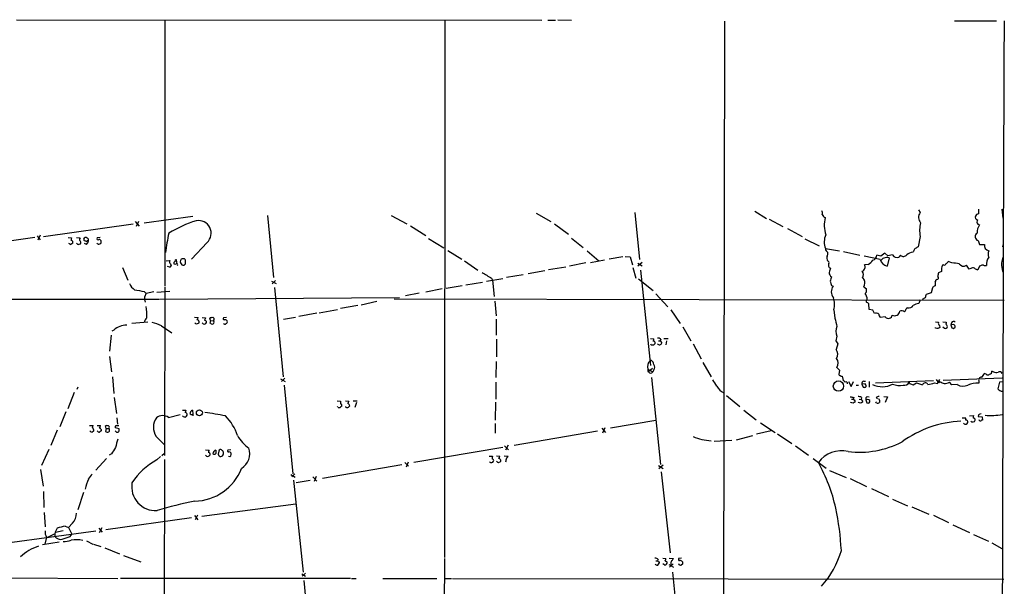
# Model space of a CAD drawing. Extents: x 9 to 1024, y 9 to 830.
# Drawn here: x 550 to 833, y 655 to 818 of the extents above; entities that cross this region are included whole.
import ezdxf

# ---------------------------------------------------------------- set-up
doc = ezdxf.new("R2010")
doc.units = 0
doc.header["$MEASUREMENT"] = 0
doc.layers.add('MAIN', color=5, linetype='CONTINUOUS')

msp = doc.modelspace()

# ---------------------------------------------------------------- linework, layer by layer
at = {"layer": 'MAIN'}
for p, q in [((549.402, 818.1339), (700.3627, 817.9646)), ((592.074, 818.0493), (592.074, 741.6799)), ((672.5073, 818.0493), (672.338, 663.7019)), ((702.056, 817.9646), (704.2573, 817.9646)), ((704.9347, 818.0493), (708.8293, 817.9646)), ((752.856, 817.7106), (752.2633, 525.2719)), ((818.896, 817.7953), (831.0033, 817.7953)), ((586.0627, 759.7986), (600.0327, 761.6613)), ((621.538, 761.9153), (623.2313, 744.1353)), ((657.098, 761.9153), (661.5853, 759.4599)), ((698.754, 762.5926), (702.9027, 760.1373)), ((727.0327, 762.7619), (728.3873, 749.2153)), ((761.492, 763.1006), (764.8787, 761.0686)), ((808.5667, 763.5239), (809.0747, 762.7619)), ((825.246, 762.1693), (824.9073, 761.7459)), ((825.754, 763.6933), (825.754, 762.3386)), ((832.5273, 763.6933), (832.7813, 761.1533)), ((557.1913, 755.9039), (582.93, 759.4599)), ((583.5227, 760.1373), (584.6233, 758.8673)), ((584.454, 760.2219), (583.7767, 758.7826)), ((662.6013, 758.9519), (667.004, 756.1579)), ((704.0033, 759.4599), (707.9827, 756.4966)), ((765.6407, 760.8146), (769.62, 758.7826)), ((770.89, 758.1899), (775.1233, 755.9039)), ((825.5847, 759.3753), (826.0927, 759.2059)), ((554.6513, 755.5653), (529.7593, 752.0939)), ((555.3287, 756.0733), (556.26, 754.8879)), ((556.1753, 756.2426), (555.498, 754.8033)), ((564.3033, 755.5653), (565.2347, 755.4806)), ((566.674, 755.5653), (567.69, 755.4806)), ((568.7907, 755.1419), (569.0447, 755.5653)), ((573.4473, 755.5653), (572.6007, 755.4806)), ((667.766, 755.3113), (672.1687, 752.6019)), ((708.8293, 755.3959), (712.216, 752.6866)), ((809.0747, 755.9039), (808.482, 752.9406)), ((566.8433, 753.7873), (566.674, 753.9566)), ((569.2987, 754.5493), (568.96, 754.6339)), ((569.5527, 753.6179), (568.96, 753.8719)), ((570.0607, 754.6339), (569.722, 754.6339)), ((604.1813, 754.1259), (599.694, 749.3846)), ((775.8853, 755.2266), (780.034, 753.1946)), ((825.6693, 754.7186), (826.0927, 753.5333)), ((826.0927, 753.5333), (827.532, 753.6179)), ((832.7813, 753.4486), (832.6967, 752.8559)), ((673.354, 751.8399), (677.3333, 749.3846)), ((713.4013, 751.7553), (716.7033, 748.8766)), ((723.646, 750.0619), (719.6667, 749.3846)), ((724.3233, 750.1466), (725.678, 750.0619)), ((725.678, 750.0619), (726.3553, 747.7759)), ((781.812, 752.4326), (785.876, 751.7553)), ((781.9813, 751.7553), (782.4893, 751.2473)), ((786.9767, 751.5859), (791.718, 750.4853)), ((797.56, 749.2153), (792.988, 750.2313)), ((797.7293, 750.2313), (796.544, 750.4853)), ((798.9147, 751.0779), (797.7293, 750.2313)), ((799.7613, 750.3159), (798.9147, 751.0779)), ((800.1, 749.7233), (799.592, 747.3526)), ((801.116, 750.5699), (799.7613, 750.3159)), ((803.402, 750.4853), (802.894, 749.8926)), ((807.1273, 751.5859), (806.958, 751.3319)), ((579.882, 746.9293), (581.406, 743.2886)), ((592.4127, 748.8766), (593.4287, 748.9613)), ((593.4287, 747.0139), (592.7513, 747.2679)), ((593.6827, 748.0299), (593.852, 747.4373)), ((595.5453, 748.0299), (595.376, 749.1306)), ((596.5613, 748.9613), (596.4767, 748.6226)), ((598.0007, 748.3686), (598.0007, 749.0459)), ((678.0953, 748.8766), (681.99, 746.1673)), ((707.2207, 747.0986), (702.2253, 746.2519)), ((712.978, 748.2839), (708.3213, 747.3526)), ((714.3327, 748.3686), (718.312, 749.1306)), ((726.44, 746.9293), (727.3713, 743.8813)), ((727.8793, 748.1993), (729.1493, 747.4373)), ((729.1493, 748.3686), (727.964, 747.3526)), ((794.0887, 747.8606), (793.0727, 747.7759)), ((815.7633, 747.6913), (815.4247, 747.6066)), ((818.134, 748.2839), (817.118, 748.7073)), ((823.1293, 746.5059), (822.3673, 747.6066)), ((826.0927, 747.3526), (825.5847, 746.3366)), ((826.3467, 747.4373), (826.0927, 747.3526)), ((694.944, 744.8973), (690.2027, 744.0506)), ((701.2093, 745.9979), (696.3833, 745.1513)), ((728.726, 746.1673), (731.52, 718.8199)), ((792.48, 743.9659), (792.988, 743.4579)), ((815.1707, 745.8286), (814.324, 745.4053)), ((823.5527, 746.6753), (823.1293, 746.5059)), ((592.074, 741.4259), (591.9047, 692.9966)), ((622.7233, 743.0346), (623.9933, 742.3573)), ((623.824, 743.2039), (622.8927, 742.2726)), ((623.57, 741.2566), (626.0253, 715.5179)), ((672.846, 741.0026), (677.418, 741.7646)), ((678.5187, 742.0186), (683.26, 742.7806)), ((684.4453, 743.0346), (689.102, 743.7966)), ((685.8847, 743.8813), (686.1387, 743.2886)), ((686.1387, 743.2886), (686.6467, 738.6319)), ((728.1333, 743.7119), (732.282, 740.3253)), ((783.59, 741.7646), (784.0133, 741.5953)), ((792.8187, 741.4259), (793.5807, 740.8333)), ((813.308, 742.7806), (813.308, 741.6799)), ((813.816, 743.5426), (813.562, 743.3733)), ((586.0627, 740.0713), (586.6553, 739.4786)), ((588.8567, 739.9866), (586.6553, 739.4786)), ((589.7033, 739.9019), (593.5133, 740.1559)), ((590.6347, 737.8699), (659.4687, 738.3779)), ((665.1413, 739.5633), (661.162, 738.8013)), ((671.6607, 740.8333), (667.004, 739.9019)), ((733.1287, 739.3939), (736.5153, 735.6686)), ((793.75, 738.4626), (793.75, 737.7853)), ((812.2073, 739.7326), (810.768, 739.2246)), ((812.546, 741.0873), (812.2073, 739.7326)), ((465.582, 737.7853), (590.3807, 737.8699)), ((586.3167, 737.4466), (586.4013, 737.0233)), ((647.446, 736.0073), (642.4507, 735.1606)), ((652.9493, 737.1926), (648.462, 736.1766)), ((657.9447, 737.9546), (833.2047, 737.6159)), ((686.816, 737.2773), (687.2393, 733.0439)), ((794.3427, 734.9066), (794.258, 736.5153)), ((809.0747, 737.7006), (808.6513, 736.5999)), ((810.514, 738.2933), (809.5827, 737.7853)), ((600.5407, 732.7053), (601.6413, 732.6206)), ((626.11, 732.1126), (629.5813, 732.7053)), ((635.6773, 733.8906), (630.5127, 732.8746)), ((636.3547, 733.9753), (641.604, 734.9066)), ((737.4467, 734.8219), (740.0713, 730.9273)), ((784.1827, 734.8219), (784.5213, 732.4513)), ((795.4433, 734.7373), (794.3427, 734.9066)), ((795.8667, 733.7213), (795.4433, 734.7373)), ((798.9993, 732.7899), (797.56, 732.6206)), ((805.434, 735.4146), (805.0107, 735.0759)), ((582.5067, 731.0119), (587.1633, 731.3506)), ((591.058, 730.2499), (594.0213, 728.2179)), ((600.8793, 730.8426), (600.6253, 731.0966)), ((602.742, 732.6206), (603.758, 732.5359)), ((605.1127, 731.7739), (604.9433, 732.3666)), ((605.1127, 731.7739), (604.9433, 731.0119)), ((605.1127, 731.7739), (605.8747, 731.6893)), ((606.1287, 731.9433), (605.8747, 731.6893)), ((609.7693, 732.6206), (608.838, 732.5359)), ((687.324, 727.5406), (687.324, 732.1126)), ((740.8333, 729.9113), (743.1193, 725.9319)), ((813.3927, 731.3506), (814.324, 731.2659)), ((814.578, 730.3346), (814.6627, 729.7419)), ((815.5093, 731.3506), (816.5253, 731.2659)), ((815.9327, 729.5726), (815.5093, 729.8266)), ((818.0493, 731.0966), (817.88, 730.5039)), ((818.5573, 730.5886), (817.88, 730.5039)), ((817.88, 730.5039), (818.134, 729.6573)), ((818.642, 729.4879), (819.0653, 729.8266)), ((576.58, 727.5406), (576.1567, 722.9686)), ((577.4267, 728.9799), (576.834, 728.6413)), ((785.114, 727.2866), (784.7753, 725.9319)), ((813.4773, 729.5726), (813.3927, 729.7419)), ((687.324, 726.3553), (687.324, 721.2753)), ((731.6047, 726.6093), (732.536, 726.5246)), ((733.8907, 725.9319), (734.314, 725.9319)), ((734.568, 726.3553), (734.314, 725.9319)), ((734.314, 725.9319), (734.822, 725.3393)), ((735.4147, 726.6093), (736.6, 726.6093)), ((736.1767, 725.9319), (735.9227, 724.7466)), ((743.7967, 725.0853), (746.0827, 720.7673)), ((784.7753, 725.9319), (785.368, 725.0853)), ((785.368, 725.0853), (784.86, 723.3919)), ((576.1567, 721.3599), (576.7493, 716.9573)), ((687.2393, 720.0053), (687.1547, 715.3486)), ((731.6047, 720.3439), (731.774, 720.3439)), ((746.5907, 719.6666), (748.9613, 715.6026)), ((730.758, 717.8039), (732.1973, 716.9573)), ((730.758, 717.1266), (731.012, 716.9573)), ((732.1127, 717.9733), (731.012, 716.9573)), ((732.536, 717.5499), (732.1973, 716.9573)), ((785.114, 718.2273), (785.876, 717.4653)), ((785.876, 717.4653), (785.622, 716.1953)), ((786.638, 715.7719), (786.892, 714.5019)), ((827.9553, 716.3646), (827.4473, 716.5339)), ((830.072, 717.0419), (829.6487, 717.2113)), ((577.0033, 715.6026), (577.4267, 710.7766)), ((625.2633, 715.0099), (626.618, 714.2479)), ((626.5333, 715.1793), (625.5173, 714.2479)), ((626.2793, 713.1473), (628.8193, 687.7473)), ((687.1547, 714.0786), (687.1547, 709.1679)), ((731.8587, 715.3486), (734.3987, 690.3719)), ((788.416, 714.2479), (789.178, 712.8086)), ((789.178, 712.8086), (789.8553, 714.2479)), ((790.6173, 713.1473), (791.2947, 713.1473)), ((793.242, 713.5706), (792.3107, 713.4859)), ((792.3107, 713.4859), (792.6493, 712.5546)), ((792.8187, 714.3326), (793.3267, 714.3326)), ((794.4273, 714.2479), (794.4273, 712.5546)), ((796.2053, 713.8246), (812.8847, 714.5019)), ((806.2807, 713.5706), (807.0427, 713.2319)), ((807.0427, 713.2319), (807.974, 713.8246)), ((807.974, 713.8246), (809.6673, 713.2319)), ((813.1387, 713.8246), (813.9853, 713.6553)), ((814.4087, 713.8246), (813.7313, 714.7559)), ((813.9853, 713.6553), (814.6627, 714.8406)), ((814.7473, 714.1633), (814.4087, 713.8246)), ((815.6787, 714.5866), (832.612, 715.2639)), ((818.134, 713.2319), (817.4567, 713.9939)), ((819.658, 713.3166), (818.134, 713.2319)), ((825.9233, 714.3326), (825.8387, 713.7399)), ((831.85, 713.9939), (831.342, 712.1313)), ((832.6967, 714.1633), (831.85, 713.9939)), ((565.9967, 711.0306), (564.134, 706.3739)), ((567.0127, 712.6393), (566.7587, 711.9619)), ((753.364, 710.1839), (757.2587, 707.0513)), ((577.5113, 709.5913), (578.104, 705.0193)), ((641.5193, 708.6599), (642.5353, 708.5753)), ((643.89, 708.6599), (644.906, 708.5753)), ((646.176, 708.6599), (647.2767, 708.6599)), ((647.1073, 708.1519), (646.5993, 706.7973)), ((686.9853, 708.3213), (686.9007, 703.0719)), ((789.0933, 708.1519), (789.0087, 708.3213)), ((789.3473, 709.1679), (789.7707, 709.1679)), ((789.94, 709.6759), (789.7707, 709.1679)), ((790.2787, 708.6599), (790.2787, 708.3213)), ((791.2947, 708.1519), (791.21, 708.3213)), ((791.5487, 709.1679), (792.0567, 709.0833)), ((792.1413, 709.6759), (792.0567, 709.0833)), ((792.48, 708.4906), (792.48, 708.3213)), ((793.9193, 709.0833), (793.4113, 708.9986)), ((793.4113, 708.9986), (793.75, 708.0673)), ((793.8347, 709.9299), (794.4273, 709.8453)), ((796.4593, 708.0673), (796.29, 708.4059)), ((796.3747, 709.5913), (796.798, 709.2526)), ((797.3907, 708.8293), (797.3907, 708.2366)), ((798.576, 709.9299), (799.6767, 709.8453)), ((799.6767, 709.8453), (798.9993, 708.1519)), ((563.626, 705.5273), (561.848, 701.2093)), ((593.09, 703.9186), (596.4767, 704.7653)), ((597.0693, 705.9506), (598.0853, 705.9506)), ((599.948, 705.9506), (600.0327, 704.8499)), ((641.7733, 706.8819), (641.604, 707.0513)), ((758.3593, 706.0353), (761.9153, 703.2413)), ((823.214, 704.3419), (824.3147, 704.4266)), ((825.754, 704.6806), (825.6693, 704.1726)), ((570.3993, 701.6326), (571.4153, 701.5479)), ((572.6007, 701.6326), (573.532, 701.5479)), ((578.1887, 701.5479), (578.7813, 701.5479)), ((578.2733, 703.8339), (578.4427, 701.9713)), ((686.9007, 702.1406), (686.9007, 699.3466)), ((720.09, 700.8706), (733.1287, 703.1566)), ((763.1853, 702.3946), (767.334, 699.6006)), ((821.0973, 703.7493), (822.198, 703.8339)), ((825.6693, 704.1726), (826.8547, 704.0879)), ((826.008, 703.0719), (825.8387, 703.1566)), ((826.8547, 704.0879), (826.9393, 703.1566)), ((561.086, 700.2779), (559.308, 695.8753)), ((572.77, 699.8546), (572.6007, 700.0239)), ((575.1407, 700.7013), (574.9713, 701.4633)), ((575.1407, 700.7013), (574.9713, 699.8546)), ((575.1407, 700.7013), (575.9027, 700.7013)), ((578.866, 700.6166), (577.7653, 700.9553)), ((578.9507, 700.0239), (578.866, 700.6166)), ((716.3647, 699.9393), (692.404, 695.8753)), ((717.55, 700.7859), (718.6507, 699.6006)), ((718.4813, 700.9553), (717.804, 699.4313)), ((766.2333, 700.0239), (762, 699.0926)), ((768.0113, 699.1773), (772.16, 696.3833)), ((690.626, 695.9599), (689.9487, 694.5206)), ((749.808, 697.0606), (754.9727, 697.3993)), ((756.2427, 697.4839), (760.984, 698.6693)), ((558.7153, 694.6899), (556.5987, 690.1179)), ((576.6647, 693.4199), (576.072, 693.0813)), ((591.1427, 692.9966), (591.9047, 693.6739)), ((603.758, 694.6053), (604.774, 694.5206)), ((607.568, 694.1819), (607.3987, 693.3353)), ((610.9547, 694.6053), (610.108, 694.5206)), ((689.102, 695.2826), (663.5327, 690.9646)), ((689.61, 695.7906), (690.7953, 694.6053)), ((773.176, 695.7059), (776.986, 693.0813)), ((575.31, 692.1499), (572.1773, 688.7633)), ((589.7033, 691.7266), (590.804, 692.6579)), ((591.9047, 691.8113), (591.566, 518.0753)), ((637.286, 686.4773), (660.146, 690.3719)), ((660.9927, 690.9646), (662.0087, 689.9486)), ((661.924, 691.0493), (661.3313, 689.6099)), ((685.2073, 692.8273), (686.1387, 692.7426)), ((687.324, 692.9119), (688.2553, 692.8273)), ((687.4933, 691.1339), (687.324, 691.3033)), ((689.5253, 692.9119), (690.626, 692.8273)), ((778.256, 692.1499), (782.066, 689.3559)), ((556.3447, 688.9326), (557.1067, 684.1913)), ((628.2267, 687.4933), (629.4967, 686.7313)), ((629.412, 687.6626), (628.4807, 686.8159)), ((733.8907, 690.1179), (735.2453, 689.2713)), ((735.1607, 690.2026), (733.9753, 689.1866)), ((734.6527, 688.2553), (737.1927, 665.0566)), ((782.9973, 688.6786), (787.7387, 686.6466)), ((628.9887, 685.8846), (631.7827, 659.4686)), ((629.7507, 685.2073), (633.8147, 685.8846)), ((634.5767, 686.8159), (635.6773, 685.6306)), ((635.508, 686.9006), (634.9153, 685.4613)), ((788.924, 686.3926), (793.5807, 684.1066)), ((557.1913, 682.6673), (557.276, 678.0106)), ((568.706, 682.3286), (567.0127, 677.3333)), ((795.02, 683.5139), (799.9307, 681.2279)), ((602.6573, 675.5553), (629.666, 679.1113)), ((801.116, 680.4659), (805.434, 678.5186)), ((557.3607, 676.5713), (557.6147, 672.5073)), ((806.6193, 678.2646), (811.53, 676.1479)), ((565.4887, 673.5233), (564.388, 672.3379)), ((575.056, 671.7453), (599.694, 675.1319)), ((600.5407, 675.7246), (601.5567, 674.4546)), ((601.3873, 675.8093), (600.71, 674.4546)), ((812.8847, 675.8093), (817.2027, 673.6926)), ((546.6927, 667.8506), (572.1773, 671.3219)), ((558.2073, 669.4593), (560.324, 670.4753)), ((562.7793, 671.3219), (560.578, 670.8139)), ((563.372, 672.6766), (564.388, 672.3379)), ((564.388, 672.3379), (565.3193, 670.3906)), ((573.024, 672.0839), (574.04, 670.9833)), ((573.9553, 672.1686), (573.1933, 670.7293)), ((818.388, 673.0153), (823.214, 670.8986)), ((561.6787, 668.1046), (556.8527, 667.3426)), ((558.038, 669.5439), (557.53, 667.5119)), ((564.8113, 669.7133), (565.3193, 670.3906)), ((569.5527, 668.4433), (571.3307, 667.5119)), ((824.3147, 670.3059), (828.6327, 668.3586)), ((829.6487, 667.8506), (832.5273, 666.2419)), ((571.5847, 667.5119), (573.6167, 666.8346)), ((574.802, 666.4113), (579.0353, 664.7179)), ((580.136, 664.2946), (585.1313, 662.4319)), ((672.338, 663.3633), (671.9993, 500.8879)), ((733.1287, 662.6859), (733.552, 662.6859)), ((733.806, 663.1093), (733.552, 662.6859)), ((734.06, 662.4319), (734.06, 662.0933)), ((735.076, 663.4479), (736.0073, 663.3633)), ((736.1767, 662.5166), (736.346, 662.3473)), ((736.9387, 663.4479), (738.124, 663.3633)), ((740.4947, 663.4479), (739.648, 663.3633)), ((632.46, 659.2146), (631.444, 658.2833)), ((735.6687, 661.5006), (735.076, 661.8393)), ((736.854, 661.6699), (738.124, 660.9079)), ((738.0393, 661.8393), (737.0233, 660.9079)), ((737.4467, 661.6699), (737.362, 661.4159)), ((737.87, 659.4686), (740.41, 634.5766)), ((740.7487, 661.7546), (740.41, 661.5006)), ((543.3907, 657.8599), (578.5273, 657.6906)), ((645.414, 657.6906), (579.2893, 657.6906)), ((631.3593, 658.9606), (632.46, 658.2833)), ((631.952, 657.0979), (634.3227, 632.1213)), ((645.668, 657.6059), (647.0227, 657.6059)), ((654.6427, 657.6059), (670.1367, 657.6059)), ((672.338, 657.6059), (674.37, 657.6059)), ((674.7087, 657.6059), (833.0353, 657.4366))]:
    msp.add_line(p, q, dxfattribs=at)
for centre, radius in [((785.5566, 712.9163), 1.4898), ((601.9651, 705.2273), 0.8645)]:
    msp.add_circle(centre, radius, dxfattribs=at)
for centre, radius, start, end in [((192263.7274, 159.7603), 191431.7384, 179.803048124, 180.032231184), ((779.7372, 762.6349), 1.2346, 337.845274, 30.952614), ((782.278, 762.7198), 1.5018, 201.503155, 248.488347), ((790.8407, 759.1311), 9.3732, 166.478803, 197.405368), ((810.8328, 761.3292), 2.2679, 140.822933, 222.446352), ((825.6659, 761.4445), 0.8163, 158.331539, 258.272943), ((867.8225, 635.2616), 133.8593, 108.316987, 108.546184), ((611.8808, 725.9102), 36.1425, 107.439903, 121.169075), ((601.6914, 756.7968), 3.6515, 312.991341, 100.137415), ((816.9546, 757.681), 8.0778, 164.802301, 192.708911), ((826.3777, 760.066), 1.0516, 146.57437, 221.055742), ((828.6179, 757.2022), 3.2236, 141.568643, 186.535493), ((567.0961, 754.888), 1.9535, 162.340474, 184.974823), ((568.2827, 754.9726), 0.7806, 139.400298, 192.526419), ((569.2563, 754.9724), 0.6295, 42.282873, 109.640967), ((569.5883, 754.8802), 0.5327, 332.463356, 75.465545), ((572.8547, 755.2266), 0.3592, 135, 315), ((652.1815, 744.1285), 60.3595, 167.847245, 173.226767), ((786.6101, 754.2765), 5.1402, 156.486146, 201.021666), ((825.9521, 755.8261), 1.1431, 118.0088, 255.675627), ((565.1292, 754.5922), 0.9764, 220.614024, 266.247599), ((650.0019, 626.7758), 152.6537, 123.578078, 123.807241), ((565.0979, 754.1911), 0.5301, 333.744313, 84.359318), ((567.1781, 754.0142), 0.4045, 214.126202, 309.613322), ((567.5038, 754.1512), 0.4537, 261.405541, 345.982133), ((566.9702, 753.9989), 0.9747, 2.493128, 55.613783), ((569.1293, 754.9725), 0.3786, 153.421413, 243.434949), ((569.4892, 754.6974), 0.2413, 217.862488, 344.742799), ((568.5927, 754.7329), 1.4713, 310.728008, 356.141889), ((572.9817, 754.1683), 0.4827, 195.254078, 285.254078), ((573.2169, 754.4129), 0.5701, 356.681346, 100.94133), ((573.1616, 754.327), 0.6266, 265.157389, 4.842611), ((935.0696, 540.9934), 246.8725, 120.848186, 121.077349), ((829.0628, 753.2836), 1.5669, 167.681006, 257.261377), ((782.4045, 752.2209), 0.6292, 160.338213, 227.731211), ((784.1588, 749.6663), 1.9236, 162.919607, 204.237388), ((780.8811, 750.9932), 1.6282, 332.098704, 8.978664), ((795.0151, 750.5139), 1.5292, 286.261404, 358.928335), ((798.8867, 748.3823), 1.2941, 103.891284, 153.423069), ((799.4476, 747.7097), 2.1167, 72.04784, 114.316486), ((802.3866, 751.2331), 1.4333, 207.562674, 290.73243), ((804.2509, 751.3698), 1.226, 226.176557, 319.273501), ((807.1357, 748.4619), 2.8755, 93.543024, 132.853664), ((808.2283, 751.5011), 1.1042, 122.481141, 175.595723), ((830.7693, 748.1202), 2.7115, 139.181427, 192.747694), ((831.1944, 750.8239), 2.6464, 159.393529, 200.604445), ((1255.9616, 664.4807), 431.7305, 168.578081, 168.807264), ((594.0214, 748.6226), 0.6826, 150.254078, 240.254078), ((593.1321, 747.7337), 0.7785, 292.394546, 337.621867), ((595.1008, 748.2099), 0.519, 106.58081, 200.292464), ((594.9527, 748.6654), 0.7201, 241.943894, 298.049084), ((595.2772, 748.8061), 0.3392, 73.066164, 196.933836), ((595.3827, 747.6756), 0.3659, 335.158137, 104.465403), ((597.7045, 748.7497), 1.2344, 185.910121, 247.829674), ((597.0543, 749.0095), 0.4954, 68.147046, 185.583991), ((597.398, 748.8586), 0.6311, 17.263584, 104.619728), ((597.3233, 748.284), 0.6827, 262.88123, 7.11877), ((782.3116, 748.3263), 0.5581, 337.708651, 80.397599), ((783.5351, 747.5921), 0.8792, 143.538057, 251.169403), ((791.8028, 747.1833), 1.4014, 295.010719, 25.016152), ((792.574, 750.9583), 3.4482, 296.057509, 326.316384), ((800.2432, 750.1027), 2.8261, 198.300317, 256.67822), ((818.7039, 746.231), 3.556, 157.242313, 186.497482), ((815.9226, 748.3021), 0.6312, 255.382563, 342.71908), ((815.8059, 749.4267), 1.4964, 298.735138, 331.264862), ((816.7231, 727.5791), 20.7528, 80.21324, 86.101685), ((821.5207, 748.8766), 1.5263, 213.691109, 303.687985), ((824.1876, 745.6169), 1.2342, 67.832221, 120.958184), ((826.9393, 746.6756), 0.965, 74.739674, 127.882794), ((827.871, 749.896), 2.3876, 253.510381, 276.099568), ((838.7649, 747.8341), 6.3382, 175.930485, 199.255405), ((1107.8532, 1422.075), 798.7516, 237.8811628, 238.1103466), ((784.0679, 745.375), 1.1723, 170.196999, 245.940738), ((1079.4299, 661.5107), 308.2032, 163.942574, 164.171739), ((787.3166, 742.357), 4.2048, 152.40748, 170.72652), ((791.0367, 744.8787), 1.7077, 327.689121, 37.289969), ((813.807, 744.0373), 0.4948, 271.042258, 45.352106), ((815.7632, 744.6434), 1.6284, 152.103644, 188.977017), ((826.0712, 748.6434), 2.3575, 233.027543, 258.09094), ((585.4102, 743.7159), 3.7509, 201.235794, 236.744189), ((787.3166, 743.7122), 4.2049, 189.27348, 207.59252), ((786.2311, 740.0001), 2.7319, 144.273617, 218.665049), ((791.1073, 742.5915), 2.0707, 325.742013, 24.734557), ((814.112, 739.8599), 1.9897, 113.83384, 141.91135), ((812.6051, 743.4326), 0.9587, 317.151439, 356.453861), ((711.7079, 1417.6746), 689.1538, 259.2660061, 259.4951891), ((587.3747, 738.0816), 1.234, 157.826965, 210.97172), ((584.3497, 739.9647), 2.3563, 323.019707, 348.094435), ((792.3951, 740.41), 1.2589, 312.279506, 19.648313), ((789.771, 737.1081), 4.2032, 18.799199, 34.330904), ((812.7709, 738.1781), 2.2598, 152.413275, 177.077961), ((577.0848, 733.6362), 9.8019, 353.554718, 12.473584), ((779.2804, 736.439), 5.1621, 341.744056, 21.051775), ((794.0252, 737.3302), 0.5319, 121.161448, 227.415436), ((793.3263, 735.8374), 1.1522, 36.039438, 72.889228), ((805.8281, 736.8243), 1.4638, 254.380973, 326.073273), ((808.5914, 734.2831), 2.3176, 88.518969, 131.930616), ((796.3893, 732.7941), 1.0644, 45.395872, 119.407019), ((799.4423, 734.038), 2.3563, 191.905565, 216.980293), ((799.9095, 733.4673), 1.1345, 216.657804, 351.412798), ((801.7509, 734.4996), 1.4007, 239.086052, 355.865132), ((803.7095, 733.3867), 1.1572, 46.729766, 119.025751), ((803.9101, 735.1606), 1.1039, 302.469202, 355.599304), ((580.9948, 725.279), 5.1408, 89.19194, 133.953359), ((588.7576, 730.557), 2.7663, 134.326273, 166.956947), ((583.7611, 713.8512), 17.9489, 66.012457, 74.911773), ((601.1418, 731.9517), 1.1397, 256.684351, 311.38597), ((599.8653, 733.0852), 1.8358, 321.535652, 345.339997), ((601.2934, 731.306), 0.6374, 340.8173, 89.163953), ((603.3573, 731.4343), 0.7019, 208.759652, 338.871647), ((772.9435, 647.5073), 189.3505, 153.316988, 153.54613), ((603.2642, 731.1249), 0.7499, 4.313153, 78.063729), ((605.2819, 732.1973), 0.3786, 63.421413, 153.434949), ((604.9012, 730.4618), 0.5517, 32.460041, 85.623597), ((605.663, 731.2234), 0.5518, 237.522437, 302.477563), ((605.7412, 732.1026), 0.5213, 41.983128, 123.78456), ((605.6841, 731.2024), 0.5228, 301.762586, 68.621835), ((733.1286, 732.1973), 127.0002, 179.885409, 180.114592), ((609.1625, 732.3242), 0.3874, 146.880041, 259.51391), ((609.3011, 731.1261), 0.477, 193.852697, 323.533706), ((609.3035, 731.2445), 0.7301, 29.54925, 106.839054), ((609.4306, 731.3506), 0.5681, 296.574073, 26.56054), ((852.3898, 747.5346), 69.5244, 192.529943, 194.611697), ((787.6537, 728.6412), 2.8784, 151.924117, 208.074126), ((814.9166, 730.9272), 0.6826, 150.249913, 240.257201), ((816.2696, 730.0674), 0.5987, 235.749789, 353.140883), ((817.9664, 730.7578), 1.528, 160.578476, 183.170055), ((815.8612, 729.8402), 1.0148, 8.825574, 55.177727), ((818.6174, 730.8204), 0.6317, 44.846083, 154.071813), ((818.5573, 730.0382), 0.5503, 337.386542, 90), ((771.4895, 560.1321), 174.5653, 75.853137, 76.082312), ((899.0586, 602.5727), 152.6259, 123.57026, 123.799443), ((860.738, 856.5724), 133.8751, 251.443666, 251.672849), ((731.9251, 725.0549), 0.325, 189.618844, 288.457247), ((732.2185, 725.424), 0.7037, 254.292832, 338.832127), ((729.7374, 726.8643), 2.8191, 338.853781, 353.079174), ((732.2818, 725.2544), 0.5989, 351.888839, 81.850958), ((733.658, 725.3183), 1.3797, 48.732034, 94.40635), ((734.1399, 725.4479), 0.6907, 211.665105, 350.953628), ((783.3203, 722.0136), 2.0665, 325.793928, 41.83409), ((733.0443, 718.4328), 2.3712, 132.730423, 195.380154), ((731.52, 720.2592), 0.1197, 45, 224.966157), ((730.8852, 718.947), 1.6557, 4.395786, 57.532789), ((731.52, 718.3119), 1.27, 323.130102, 36.869898), ((783.043, 719.4741), 2.4174, 328.950882, 34.74717), ((900.1079, 717.4652), 169.3502, 179.885409, 180.114558), ((731.6047, 717.3947), 0.7366, 216.426537, 323.568844), ((786.0876, 716.4915), 0.5518, 212.463229, 265.603684), ((786.4264, 716.1531), 0.436, 209.063539, 299.034181), ((823.9662, 718.13), 3.8296, 315.236977, 335.368331), ((828.4633, 716.7456), 0.635, 216.869898, 323.130102), ((828.9218, 717.0985), 0.7356, 273.858635, 8.820778), ((830.9107, 718.2487), 1.4697, 235.201532, 290.554676), ((831.861, 716.1492), 0.8438, 27.123809, 120.978896), ((742.064, 708.8572), 9.415, 25.384356, 38.136411), ((754.6547, 715.1216), 4.653, 208.613506, 243.822088), ((786.554, 713.402), 1.1507, 36.016391, 72.917772), ((787.654, 713.5988), 0.5088, 356.822669, 109.435662), ((792.9086, 713.7029), 0.6361, 98.125007, 199.947705), ((793.192, 712.874), 0.3213, 263.799635, 18.869213), ((792.5391, 712.9186), 0.9587, 3.546139, 42.848561), ((798.1583, 718.8255), 6.104, 242.70032, 298.982853), ((803.1733, 718.1172), 5.0677, 246.048417, 281.273569), ((804.3777, 714.8365), 1.7027, 262.789837, 330.339429), ((806.2807, 713.994), 0.4234, 180.013532, 270), ((810.488, 712.9629), 0.8637, 24.173303, 161.852461), ((809.5373, 723.3611), 10.1939, 279.820568, 290.688732), ((817.7545, 719.5434), 6.1635, 240.797048, 252.807738), ((816.0561, 716.699), 3.0462, 267.678342, 297.373438), ((821.3656, 716.5369), 3.645, 242.06473, 291.576067), ((825.3463, 707.7661), 5.9941, 85.287956, 116.135), ((826.5759, 714.6949), 0.7465, 81.572469, 209.037456), ((792.9033, 712.8931), 0.4232, 233.116564, 306.883436), ((832.612, 712.9778), 1.5263, 213.684862, 273.181288), ((644.3993, 707.9827), 1.9559, 162.363579, 184.968472), ((642.416, 707.3207), 0.4938, 338.026247, 85.970595), ((644.5038, 707.4747), 0.7037, 254.292832, 338.832127), ((814.0965, 623.5567), 189.3504, 153.320371, 153.54954), ((644.4122, 707.1642), 0.7499, 4.313153, 78.063729), ((831.782, 963.7603), 257.5066, 260.419417, 260.6486), ((747.1055, 538.7114), 174.5653, 75.853137, 76.082312), ((917.0496, 835.9387), 179.6406, 224.885409, 225.114546), ((874.6919, 581.1636), 152.6259, 123.578058, 123.807262), ((791.0959, 707.6771), 2.2557, 62.389812, 87.100556), ((749.3128, 538.7599), 174.5168, 75.851156, 76.080363), ((876.8932, 581.1636), 152.6259, 123.578058, 123.807262), ((792.0142, 708.7868), 0.2995, 8.157154, 81.842846), ((792.3107, 708.6176), 0.2117, 323.124688, 90), ((794.244, 709.1819), 0.8526, 118.687149, 192.414375), ((794.0246, 708.5919), 0.5921, 242.370352, 14.944507), ((793.7887, 707.9753), 1.1157, 43.594496, 83.277562), ((797.1245, 708.9441), 0.9905, 84.391856, 139.200438), ((796.7981, 708.8503), 0.8531, 246.602118, 313.997913), ((797.0944, 708.8716), 0.2993, 351.875312, 98.143638), ((591.4143, 701.4189), 3.0094, 56.163664, 126.631528), ((598.678, 705.4426), 0.7806, 139.400298, 192.526419), ((597.8313, 704.6806), 0.5987, 351.867191, 81.867191), ((597.3226, 704.9352), 1.1525, 306.041628, 342.877899), ((600.4138, 704.8075), 1.2344, 112.170326, 174.089879), ((599.7363, 705.6118), 0.8726, 230.902319, 284.041021), ((599.8936, 704.4448), 0.3251, 341.548332, 80.366724), ((596.7408, 642.9157), 62.7233, 78.327599, 83.809992), ((642.1081, 707.109), 0.4046, 214.14965, 309.604292), ((727.2699, 579.9667), 152.6259, 123.57026, 123.799443), ((644.2105, 707.1057), 0.3251, 189.633276, 288.434949), ((826.1761, 703.834), 1.9535, 162.340474, 184.974823), ((889.6349, 514.3078), 200.8048, 108.320348, 108.549531), ((829.1714, 723.6862), 19.2312, 265.615827, 280.306126), ((568.6289, 701.8846), 2.8067, 338.821054, 353.10996), ((572.0074, 701.6328), 1.527, 326.315136, 356.812677), ((575.3946, 700.4463), 1.1016, 67.396939, 112.59826), ((578.1548, 701.1246), 0.4247, 85.421237, 203.492649), ((593.5713, 701.0622), 4.8276, 144.960531, 213.249307), ((598.0515, 705.3583), 1.356, 228.554901, 267.852942), ((599.7775, 694.5363), 13.7599, 17.479592, 45.448727), ((822.0763, 671.8991), 30.9469, 92.440175, 126.139454), ((822.0626, 702.5893), 0.6527, 213.889678, 350.298129), ((822.4521, 703.4952), 0.4234, 126.878017, 233.113861), ((822.1133, 702.5639), 0.5987, 351.876665, 81.867191), ((824.1013, 703.3767), 0.7831, 225.527723, 337.095369), ((824.357, 703.1989), 0.4827, 344.745922, 105.254078), ((826.3467, 703.2414), 0.3787, 206.585347, 296.551521), ((826.9816, 702.6064), 0.5518, 94.396316, 147.536771), ((571.2248, 700.659), 0.9758, 220.607027, 266.26873), ((656.0652, 572.8547), 152.6259, 123.57026, 123.799443), ((570.696, 700.0664), 0.9743, 357.499718, 55.631406), ((573.1049, 700.0818), 0.4047, 214.153419, 309.575331), ((573.1226, 700.052), 0.7502, 4.32666, 78.044471), ((658.2993, 572.9278), 152.6537, 123.578078, 123.807241), ((575.5068, 700.5797), 0.9014, 233.553434, 296.053368), ((575.6698, 701.0611), 0.4286, 302.915146, 69.7725), ((575.6345, 700.2356), 0.5374, 299.937952, 60.062049), ((578.3739, 700.3178), 0.6758, 205.776436, 290.62848), ((494.1189, 784.5421), 119.7487, 314.87695, 315.106099), ((1170.8466, 527.1478), 616.3719, 163.9409651, 164.1701545), ((575.2555, 681.8508), 21.8691, 40.761142, 49.238858), ((622.498, 704.2688), 11.1102, 210.264604, 235.493203), ((749.2995, 710.5466), 13.321, 245.60079, 268.54519), ((791.5197, 720.774), 26.8665, 263.184338, 297.259861), ((1042.9255, 398.0306), 551.9547, 147.415408, 147.644594), ((604.3733, 693.4189), 0.7019, 208.752495, 338.871647), ((605.3667, 694.0126), 0.7806, 139.400298, 192.526419), ((604.57, 693.3507), 0.4938, 338.026247, 85.970595), ((607.0723, 693.2793), 1.29, 105.789209, 173.742701), ((606.1945, 694.1349), 0.8215, 240.501672, 309.888624), ((860.7211, 694.0126), 254.0003, 179.885409, 180.114592), ((608.1732, 693.4392), 0.7814, 187.640673, 269.083404), ((608.0166, 694.2497), 0.4537, 104.017867, 188.59446), ((607.8527, 693.6739), 1.0175, 345.54448, 86.957615), ((608.0569, 693.4322), 0.7812, 277.635354, 359.097837), ((610.3408, 694.3089), 0.3147, 137.717737, 289.667298), ((610.3833, 693.0393), 0.9754, 40.588552, 86.273063), ((609.5591, 693.4621), 1.5792, 339.609571, 7.70781), ((611.3122, 693.5812), 5.1261, 302.777066, 17.390431), ((786.437, 686.0307), 8.286, 76.784543, 143.455649), ((599.3353, 674.2221), 19.9796, 118.822164, 146.935498), ((610.5737, 693.3351), 0.6292, 250.338213, 317.731211), ((685.7576, 691.4302), 0.5115, 204.440246, 294.450445), ((686.0371, 691.4132), 0.4537, 261.405541, 345.982133), ((688.0001, 692.15), 1.9535, 162.340474, 184.974823), ((686.0193, 691.488), 0.4938, 338.037006, 85.970595), ((687.8281, 691.361), 0.4046, 214.14965, 309.604292), ((686.7332, 692.9113), 1.5244, 326.291169, 356.841227), ((687.8462, 691.3316), 0.7499, 4.305534, 78.063729), ((688.1538, 691.4979), 0.4537, 261.405541, 345.969882), ((692.3702, 691.1503), 2.4236, 153.423319, 182.388405), ((689.5248, 693.1663), 1.1522, 306.039438, 342.889228), ((738.2929, 667.6604), 47.5843, 12.354232, 29.323863), ((563.9791, 691.4802), 8.0944, 318.706467, 332.537149), ((600.3224, 694.6479), 14.7777, 271.174479, 338.664275), ((582.8727, 680.3154), 14.0733, 155.557663, 167.570108), ((589.3687, 684.0179), 6.8668, 170.742339, 273.500761), ((625.8831, 555.8163), 126.6021, 101.508035, 106.565221), ((562.6631, 676.3701), 4.011, 314.785864, 0.454254), ((708.004, 661.4802), 78.4953, 3.106407, 12.030598), ((560.3794, 671.0407), 2.779, 174.192369, 212.589791), ((564.5809, 669.8033), 4.1732, 146.873508, 181.235756), ((565.606, 659.3553), 13.5073, 99.519993, 109.550247), ((562.0141, 670.8519), 1.9682, 215.345461, 285.054433), ((559.3998, 682.1378), 13.5518, 283.334329, 293.535568), ((562.7606, 676.8711), 8.5972, 270.124625, 286.136539), ((566.6398, 662.2858), 6.4998, 73.810985, 103.250312), ((559.963, 653.8842), 13.6984, 107.903094, 133.191429), ((760.9563, 672.9761), 26.4389, 318.347834, 344.102232), ((732.896, 662.0723), 1.3797, 48.732034, 94.40635), ((797.3159, 789.5788), 142.0128, 243.320393, 243.54954), ((732.9588, 662.4323), 1.1522, 306.039438, 342.889228), ((735.5587, 663.2955), 0.4537, 284.030118, 8.594459), ((736.1089, 662.9652), 0.4537, 194.017867, 278.59446), ((735.5557, 662.2852), 0.7927, 278.195523, 4.492942), ((738.8011, 661.9663), 1.3865, 148.733619, 192.344134), ((907.2199, 536.0247), 211.6803, 143.018223, 143.247406), ((740.2407, 662.2203), 0.7393, 203.63204, 283.237414), ((739.9726, 663.1516), 0.3875, 146.88812, 259.502061), ((740.1137, 662.0722), 0.7298, 29.529675, 106.86318), ((910.0986, 662.0932), 169.3502, 179.885409, 180.114558), ((733.6097, 662.4664), 0.9662, 220.470721, 271.601349)]:
    msp.add_arc(centre, radius, start, end, dxfattribs=at)

doc.saveas('drawing.dxf')
